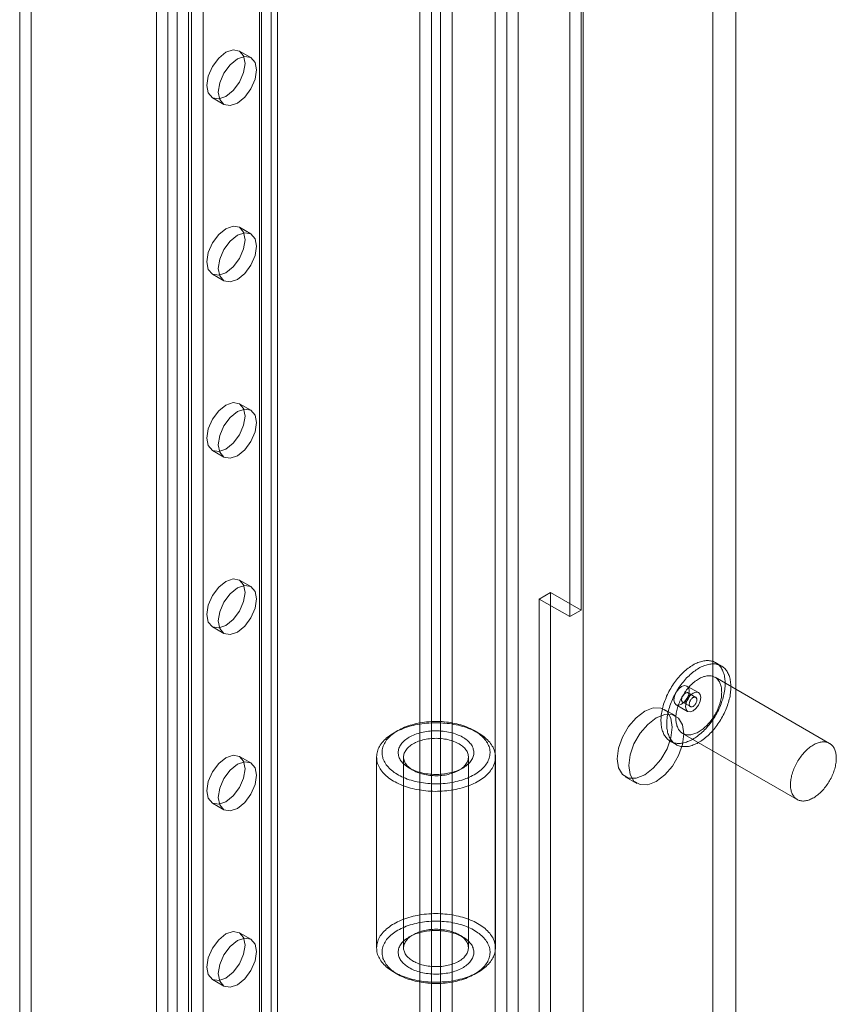
# Model space of a CAD drawing. Units: millimetres. Extents: x 63 to 8501, y 73 to 6058.
# Drawn here: x 6570 to 6671, y 3292 to 3413 of the extents above; entities that cross this region are included whole.
import ezdxf

# ---------------------------------------------------------------- set-up
doc = ezdxf.new("R2010")
doc.units = ezdxf.units.MM
doc.header["$LTSCALE"] = 5

msp = doc.modelspace()

# ---------------------------------------------------------------- linework, layer by layer
at = {"color": 7, "linetype": 'Continuous', "lineweight": 18}
for p, q in [((6628.93, 4511.41), (6628.93, 3204.95)), ((6631.76, 4509.78), (6631.76, 3206.58)), ((6623.6, 3201.57), (6623.6, 4499.17)), ((6619.64, 4498.6), (6619.64, 3202.15)), ((6621.06, 4497.78), (6621.06, 3201.33)), ((6622.19, 3200.76), (6622.19, 4498.36)), ((6631.76, 4469.5), (6631.76, 3206.58)), ((6630.35, 4468.68), (6630.35, 3205.77)), ((6655.8, 4464.87), (6655.8, 3220.46)), ((6658.63, 4464.87), (6658.63, 3220.46)), ((6639.77, 4455.62), (6639.77, 3211.21)), ((6639.77, 4453.99), (6639.77, 3209.58)), ((6587.12, 3214.83), (6587.12, 4445.09)), ((6588.53, 3214.02), (6588.53, 4444.27)), ((6589.66, 3214.02), (6589.66, 4444.27)), ((6591.08, 3214.83), (6591.08, 4445.09)), ((6601.26, 3208.96), (6601.26, 4439.21)), ((6599.85, 3208.14), (6599.85, 4438.4)), ((6600.08, 3207.81), (6600.08, 4438.07)), ((6602.08, 3207.81), (6602.08, 4438.07)), ((6599.85, 3207.49), (6599.85, 4437.74)), ((6601.26, 3206.67), (6601.26, 4436.93)), ((6591.45, 3204.82), (6591.45, 4430.72)), ((6592.87, 3204), (6592.87, 4429.9)), ((6639.54, 3808.51), (6639.54, 3340.36)), ((6638.12, 3807.7), (6638.12, 3339.55)), ((6570.24, 3241.56), (6570.24, 3460.4)), ((6571.66, 3240.75), (6571.66, 3459.58)), ((6598.78, 3408.58), (6597.36, 3409.39)), ((6594.03, 3403.62), (6595.44, 3402.8)), ((6598.78, 3386.8), (6597.36, 3387.62)), ((6594.03, 3381.84), (6595.44, 3381.03)), ((6598.78, 3365.03), (6597.36, 3365.84)), ((6594.03, 3360.07), (6595.44, 3359.25)), ((6598.78, 3343.25), (6597.36, 3344.07)), ((6634.35, 3341.72), (6635.77, 3342.54)), ((6639.54, 3340.36), (6635.77, 3342.54)), ((6635.77, 3342.54), (6635.77, 3277.22)), ((6634.35, 3276.4), (6634.35, 3341.72)), ((6634.35, 3341.72), (6638.12, 3339.55)), ((6638.12, 3339.55), (6639.54, 3340.36)), ((6594.03, 3338.3), (6595.44, 3337.48)), ((6656.86, 3333.45), (6656.15, 3333.86)), ((6670.2, 3323.9), (6656.06, 3332.06)), ((6654.02, 3330.16), (6652.6, 3330.98)), ((6653.68, 3329.58), (6652.74, 3330.13)), ((6651.21, 3327.28), (6649.79, 3328.09)), ((6651.27, 3328.67), (6652.68, 3327.85)), ((6652.07, 3328.97), (6653.02, 3328.43)), ((6616.91, 3325.47), (6616.44, 3325.2)), ((6626.81, 3325.2), (6626.34, 3325.47)), ((6650.55, 3324.16), (6651.26, 3323.75)), ((6652.06, 3325.13), (6666.2, 3316.97)), ((6598.78, 3321.48), (6597.36, 3322.29)), ((6614.29, 3322.21), (6614.29, 3298.64)), ((6617.62, 3322.21), (6617.62, 3298.64)), ((6625.62, 3298.64), (6625.62, 3322.21)), ((6628.96, 3298.64), (6628.96, 3322.21)), ((6618.32, 3320.85), (6618.8, 3320.58)), ((6624.45, 3320.58), (6624.92, 3320.85)), ((6644.99, 3319.78), (6646.41, 3318.96)), ((6594.03, 3316.52), (6595.44, 3315.7)), ((6598.78, 3299.7), (6597.36, 3300.52)), ((6618.8, 3300.27), (6618.32, 3300)), ((6624.92, 3300), (6624.45, 3300.27)), ((6616.44, 3295.64), (6616.91, 3295.37)), ((6626.34, 3295.37), (6626.81, 3295.64)), ((6594.03, 3294.75), (6595.44, 3293.93))]:
    msp.add_line(p, q, dxfattribs=at)
at = {"color": 7, "linetype": 'Continuous', "lineweight": 18, "flags": 128}
for points in [[(6595.7, 3403.78), (6594.8, 3403.47), (6594.03, 3403.62), (6593.52, 3404.21), (6593.34, 3405.15), (6593.52, 3406.29), (6594.03, 3407.47), (6594.8, 3408.5), (6595.7, 3409.23), (6596.6, 3409.54), (6597.36, 3409.39), (6597.87, 3408.8), (6598.05, 3407.87), (6597.87, 3406.72), (6597.36, 3405.54), (6596.6, 3404.51), (6595.7, 3403.78)], [(6597.11, 3408.41), (6598.01, 3408.72), (6598.78, 3408.58), (6599.29, 3407.99), (6599.47, 3407.05), (6599.29, 3405.91), (6598.78, 3404.73), (6598.01, 3403.7), (6597.11, 3402.97), (6596.21, 3402.65), (6595.44, 3402.8), (6594.93, 3403.39), (6594.75, 3404.33), (6594.93, 3405.47), (6595.44, 3406.65), (6596.21, 3407.68), (6597.11, 3408.41)], [(6595.7, 3382.01), (6594.8, 3381.7), (6594.03, 3381.84), (6593.52, 3382.43), (6593.34, 3383.37), (6593.52, 3384.52), (6594.03, 3385.69), (6594.8, 3386.73), (6595.7, 3387.45), (6596.6, 3387.77), (6597.36, 3387.62), (6597.87, 3387.03), (6598.05, 3386.09), (6597.87, 3384.95), (6597.36, 3383.77), (6596.6, 3382.74), (6595.7, 3382.01)], [(6597.11, 3386.64), (6598.01, 3386.95), (6598.78, 3386.8), (6599.29, 3386.21), (6599.47, 3385.28), (6599.29, 3384.13), (6598.78, 3382.95), (6598.01, 3381.92), (6597.11, 3381.19), (6596.21, 3380.88), (6595.44, 3381.03), (6594.93, 3381.62), (6594.75, 3382.55), (6594.93, 3383.7), (6595.44, 3384.88), (6596.21, 3385.91), (6597.11, 3386.64)], [(6595.7, 3360.24), (6594.8, 3359.92), (6594.03, 3360.07), (6593.52, 3360.66), (6593.34, 3361.6), (6593.52, 3362.74), (6594.03, 3363.92), (6594.8, 3364.95), (6595.7, 3365.68), (6596.6, 3365.99), (6597.36, 3365.84), (6597.87, 3365.26), (6598.05, 3364.32), (6597.87, 3363.17), (6597.36, 3361.99), (6596.6, 3360.96), (6595.7, 3360.24)], [(6597.11, 3364.86), (6598.01, 3365.18), (6598.78, 3365.03), (6599.29, 3364.44), (6599.47, 3363.5), (6599.29, 3362.36), (6598.78, 3361.18), (6598.01, 3360.15), (6597.11, 3359.42), (6596.21, 3359.11), (6595.44, 3359.25), (6594.93, 3359.84), (6594.75, 3360.78), (6594.93, 3361.93), (6595.44, 3363.1), (6596.21, 3364.13), (6597.11, 3364.86)], [(6595.7, 3338.46), (6594.8, 3338.15), (6594.03, 3338.3), (6593.52, 3338.88), (6593.34, 3339.82), (6593.52, 3340.97), (6594.03, 3342.15), (6594.8, 3343.18), (6595.7, 3343.9), (6596.6, 3344.22), (6597.36, 3344.07), (6597.87, 3343.48), (6598.05, 3342.54), (6597.87, 3341.4), (6597.36, 3340.22), (6596.6, 3339.19), (6595.7, 3338.46)], [(6597.11, 3343.09), (6598.01, 3343.4), (6598.78, 3343.25), (6599.29, 3342.66), (6599.47, 3341.73), (6599.29, 3340.58), (6598.78, 3339.4), (6598.01, 3338.37), (6597.11, 3337.64), (6596.21, 3337.33), (6595.44, 3337.48), (6594.93, 3338.07), (6594.75, 3339.01), (6594.93, 3340.15), (6595.44, 3341.33), (6596.21, 3342.36), (6597.11, 3343.09)], [(6649.42, 3326.16), (6649.45, 3326), (6649.47, 3325.84), (6649.51, 3325.69), (6649.55, 3325.54), (6649.59, 3325.4), (6649.64, 3325.26), (6649.7, 3325.13), (6649.76, 3325), (6649.83, 3324.88), (6649.9, 3324.77), (6649.98, 3324.66), (6650.06, 3324.56), (6650.15, 3324.47), (6650.24, 3324.38), (6650.34, 3324.3), (6650.44, 3324.23), (6650.54, 3324.16), (6650.65, 3324.1), (6650.77, 3324.05), (6650.88, 3324), (6651.01, 3323.97), (6651.13, 3323.94), (6651.26, 3323.92), (6651.39, 3323.9), (6651.52, 3323.89), (6651.66, 3323.89), (6651.8, 3323.9), (6651.94, 3323.92), (6652.08, 3323.94), (6652.23, 3323.97), (6652.38, 3324.01), (6652.53, 3324.06), (6652.68, 3324.11), (6652.83, 3324.17), (6652.98, 3324.24), (6653.13, 3324.31), (6653.28, 3324.39), (6653.44, 3324.48), (6653.59, 3324.58), (6653.74, 3324.68), (6653.89, 3324.79), (6654.04, 3324.9), (6654.19, 3325.02), (6654.34, 3325.15), (6654.49, 3325.28), (6654.63, 3325.42), (6654.78, 3325.56), (6654.92, 3325.71), (6655.06, 3325.86), (6655.19, 3326.02), (6655.33, 3326.18), (6655.46, 3326.35), (6655.59, 3326.52), (6655.71, 3326.69), (6655.83, 3326.87), (6655.95, 3327.05), (6656.06, 3327.24), (6656.17, 3327.42), (6656.28, 3327.61), (6656.38, 3327.8), (6656.47, 3327.99), (6656.56, 3328.19), (6656.65, 3328.38), (6656.73, 3328.58), (6656.81, 3328.78), (6656.88, 3328.97), (6656.95, 3329.17), (6657.01, 3329.37), (6657.06, 3329.56), (6657.12, 3329.76), (6657.16, 3329.95), (6657.2, 3330.15), (6657.23, 3330.34), (6657.26, 3330.53), (6657.28, 3330.71), (6657.3, 3330.9), (6657.31, 3331.08), (6657.31, 3331.26), (6657.31, 3331.43), (6657.3, 3331.6), (6657.29, 3331.77), (6657.27, 3331.94), (6657.24, 3332.09), (6657.21, 3332.25), (6657.18, 3332.4), (6657.13, 3332.54), (6657.08, 3332.68), (6657.03, 3332.82), (6656.97, 3332.95), (6656.91, 3333.07), (6656.84, 3333.19), (6656.76, 3333.3), (6656.68, 3333.4), (6656.6, 3333.5), (6656.51, 3333.59), (6656.41, 3333.67), (6656.32, 3333.75), (6656.21, 3333.82), (6656.1, 3333.88), (6655.99, 3333.94), (6655.88, 3333.99), (6655.76, 3334.03), (6655.63, 3334.06), (6655.51, 3334.09), (6655.38, 3334.1), (6655.25, 3334.11), (6655.11, 3334.12), (6654.97, 3334.11), (6654.83, 3334.1), (6654.69, 3334.08), (6654.54, 3334.05), (6654.4, 3334.02), (6654.25, 3333.98), (6654.1, 3333.93), (6653.95, 3333.87), (6653.8, 3333.81), (6653.65, 3333.74), (6653.5, 3333.66), (6653.34, 3333.57), (6653.19, 3333.48), (6653.04, 3333.38), (6652.89, 3333.28), (6652.73, 3333.17), (6652.58, 3333.05), (6652.44, 3332.93), (6652.29, 3332.8), (6652.14, 3332.66), (6652, 3332.52), (6651.85, 3332.37), (6651.71, 3332.22), (6651.58, 3332.07), (6651.44, 3331.91), (6651.31, 3331.74), (6651.18, 3331.58), (6651.05, 3331.4), (6650.93, 3331.23), (6650.81, 3331.05), (6650.7, 3330.87), (6650.59, 3330.68), (6650.48, 3330.49), (6650.38, 3330.31), (6650.28, 3330.11), (6650.18, 3329.92), (6650.09, 3329.73), (6650.01, 3329.53), (6649.93, 3329.33), (6649.86, 3329.14), (6649.79, 3328.94), (6649.72, 3328.74), (6649.66, 3328.55), (6649.61, 3328.35), (6649.56, 3328.16), (6649.52, 3327.96), (6649.49, 3327.77), (6649.46, 3327.58), (6649.43, 3327.39), (6649.41, 3327.21), (6649.4, 3327.02), (6649.39, 3326.84), (6649.39, 3326.67), (6649.4, 3326.49), (6649.41, 3326.32), (6649.42, 3326.16)], [(6650.13, 3325.75), (6650.15, 3325.59), (6650.18, 3325.43), (6650.21, 3325.28), (6650.25, 3325.13), (6650.3, 3324.99), (6650.35, 3324.85), (6650.41, 3324.72), (6650.47, 3324.59), (6650.54, 3324.48), (6650.61, 3324.36), (6650.69, 3324.25), (6650.77, 3324.15), (6650.86, 3324.06), (6650.95, 3323.97), (6651.04, 3323.89), (6651.15, 3323.82), (6651.25, 3323.75), (6651.36, 3323.69), (6651.47, 3323.64), (6651.59, 3323.6), (6651.71, 3323.56), (6651.84, 3323.53), (6651.97, 3323.51), (6652.1, 3323.49), (6652.23, 3323.49), (6652.37, 3323.49), (6652.51, 3323.49), (6652.65, 3323.51), (6652.79, 3323.53), (6652.94, 3323.56), (6653.08, 3323.6), (6653.23, 3323.65), (6653.38, 3323.7), (6653.53, 3323.76), (6653.69, 3323.83), (6653.84, 3323.9), (6653.99, 3323.99), (6654.14, 3324.07), (6654.3, 3324.17), (6654.45, 3324.27), (6654.6, 3324.38), (6654.75, 3324.49), (6654.9, 3324.62), (6655.05, 3324.74), (6655.2, 3324.87), (6655.34, 3325.01), (6655.48, 3325.15), (6655.63, 3325.3), (6655.76, 3325.46), (6655.9, 3325.61), (6656.03, 3325.78), (6656.17, 3325.94), (6656.29, 3326.11), (6656.42, 3326.29), (6656.54, 3326.46), (6656.66, 3326.64), (6656.77, 3326.83), (6656.88, 3327.01), (6656.98, 3327.2), (6657.08, 3327.39), (6657.18, 3327.59), (6657.27, 3327.78), (6657.36, 3327.97), (6657.44, 3328.17), (6657.52, 3328.37), (6657.59, 3328.56), (6657.66, 3328.76), (6657.72, 3328.96), (6657.77, 3329.15), (6657.82, 3329.35), (6657.87, 3329.54), (6657.91, 3329.74), (6657.94, 3329.93), (6657.97, 3330.12), (6657.99, 3330.3), (6658, 3330.49), (6658.01, 3330.67), (6658.02, 3330.85), (6658.02, 3331.02), (6658.01, 3331.2), (6657.99, 3331.36), (6657.98, 3331.53), (6657.95, 3331.69), (6657.92, 3331.84), (6657.88, 3331.99), (6657.84, 3332.14), (6657.79, 3332.28), (6657.74, 3332.41), (6657.68, 3332.54), (6657.61, 3332.66), (6657.55, 3332.78), (6657.47, 3332.89), (6657.39, 3332.99), (6657.31, 3333.09), (6657.22, 3333.18), (6657.12, 3333.26), (6657.02, 3333.34), (6656.92, 3333.41), (6656.81, 3333.47), (6656.7, 3333.53), (6656.58, 3333.58), (6656.46, 3333.62), (6656.34, 3333.65), (6656.22, 3333.68), (6656.09, 3333.7), (6655.95, 3333.71), (6655.82, 3333.71), (6655.68, 3333.71), (6655.54, 3333.69), (6655.4, 3333.67), (6655.25, 3333.65), (6655.11, 3333.61), (6654.96, 3333.57), (6654.81, 3333.52), (6654.66, 3333.46), (6654.51, 3333.4), (6654.35, 3333.33), (6654.2, 3333.25), (6654.05, 3333.17), (6653.9, 3333.07), (6653.74, 3332.97), (6653.59, 3332.87), (6653.44, 3332.76), (6653.29, 3332.64), (6653.14, 3332.52), (6652.99, 3332.39), (6652.85, 3332.25), (6652.7, 3332.11), (6652.56, 3331.97), (6652.42, 3331.82), (6652.28, 3331.66), (6652.15, 3331.5), (6652.02, 3331.34), (6651.89, 3331.17), (6651.76, 3331), (6651.64, 3330.82), (6651.52, 3330.64), (6651.4, 3330.46), (6651.29, 3330.27), (6651.19, 3330.09), (6651.08, 3329.9), (6650.98, 3329.71), (6650.89, 3329.51), (6650.8, 3329.32), (6650.72, 3329.12), (6650.64, 3328.93), (6650.56, 3328.73), (6650.49, 3328.53), (6650.43, 3328.34), (6650.37, 3328.14), (6650.32, 3327.94), (6650.27, 3327.75), (6650.23, 3327.55), (6650.19, 3327.36), (6650.16, 3327.17), (6650.14, 3326.98), (6650.12, 3326.8), (6650.11, 3326.61), (6650.1, 3326.43), (6650.1, 3326.26), (6650.1, 3326.08), (6650.11, 3325.91), (6650.13, 3325.75)], [(6651.25, 3326.56), (6651.27, 3326.43), (6651.3, 3326.3), (6651.33, 3326.17), (6651.36, 3326.05), (6651.41, 3325.93), (6651.45, 3325.82), (6651.51, 3325.72), (6651.56, 3325.62), (6651.63, 3325.52), (6651.7, 3325.44), (6651.77, 3325.36), (6651.85, 3325.28), (6651.93, 3325.22), (6652.02, 3325.16), (6652.11, 3325.11), (6652.2, 3325.06), (6652.3, 3325.02), (6652.41, 3324.99), (6652.51, 3324.97), (6652.62, 3324.95), (6652.73, 3324.95), (6652.85, 3324.95), (6652.97, 3324.95), (6653.09, 3324.97), (6653.21, 3324.99), (6653.33, 3325.02), (6653.46, 3325.06), (6653.58, 3325.1), (6653.71, 3325.16), (6653.84, 3325.21), (6653.97, 3325.28), (6654.1, 3325.35), (6654.23, 3325.43), (6654.35, 3325.52), (6654.48, 3325.61), (6654.61, 3325.71), (6654.73, 3325.82), (6654.86, 3325.93), (6654.98, 3326.04), (6655.1, 3326.16), (6655.22, 3326.29), (6655.34, 3326.42), (6655.45, 3326.56), (6655.56, 3326.7), (6655.67, 3326.84), (6655.77, 3326.99), (6655.87, 3327.14), (6655.97, 3327.29), (6656.06, 3327.45), (6656.15, 3327.61), (6656.24, 3327.77), (6656.32, 3327.93), (6656.39, 3328.1), (6656.46, 3328.26), (6656.53, 3328.43), (6656.59, 3328.59), (6656.64, 3328.76), (6656.69, 3328.93), (6656.74, 3329.09), (6656.77, 3329.26), (6656.81, 3329.42), (6656.84, 3329.58), (6656.86, 3329.74), (6656.87, 3329.9), (6656.88, 3330.05), (6656.89, 3330.2), (6656.88, 3330.35), (6656.88, 3330.49), (6656.86, 3330.63), (6656.84, 3330.77), (6656.82, 3330.9), (6656.79, 3331.03), (6656.75, 3331.15), (6656.71, 3331.26), (6656.66, 3331.37), (6656.61, 3331.48), (6656.55, 3331.58), (6656.49, 3331.67), (6656.42, 3331.76), (6656.35, 3331.84), (6656.27, 3331.91), (6656.19, 3331.98), (6656.1, 3332.04), (6656.01, 3332.09), (6655.91, 3332.13), (6655.81, 3332.17), (6655.71, 3332.2), (6655.6, 3332.23), (6655.49, 3332.24), (6655.38, 3332.25), (6655.27, 3332.25), (6655.15, 3332.24), (6655.03, 3332.23), (6654.91, 3332.2), (6654.78, 3332.17), (6654.66, 3332.14), (6654.53, 3332.09), (6654.41, 3332.04), (6654.28, 3331.98), (6654.15, 3331.91), (6654.02, 3331.84), (6653.89, 3331.76), (6653.76, 3331.68), (6653.63, 3331.58), (6653.51, 3331.48), (6653.38, 3331.38), (6653.26, 3331.27), (6653.14, 3331.15), (6653.01, 3331.03), (6652.9, 3330.9), (6652.78, 3330.77), (6652.67, 3330.64), (6652.56, 3330.5), (6652.45, 3330.35), (6652.34, 3330.21), (6652.24, 3330.06), (6652.15, 3329.9), (6652.05, 3329.74), (6651.97, 3329.59), (6651.88, 3329.42), (6651.8, 3329.26), (6651.73, 3329.1), (6651.66, 3328.93), (6651.59, 3328.77), (6651.53, 3328.6), (6651.47, 3328.43), (6651.42, 3328.27), (6651.38, 3328.1), (6651.34, 3327.94), (6651.31, 3327.78), (6651.28, 3327.62), (6651.26, 3327.46), (6651.24, 3327.3), (6651.23, 3327.15), (6651.23, 3326.99), (6651.23, 3326.85), (6651.24, 3326.7), (6651.25, 3326.56)], [(6650.99, 3329.28), (6651.07, 3329.74), (6651.27, 3330.21), (6651.58, 3330.62), (6651.94, 3330.91), (6652.3, 3331.04), (6652.6, 3330.98), (6652.81, 3330.74), (6652.88, 3330.37), (6652.81, 3329.91), (6652.6, 3329.44), (6652.3, 3329.02), (6651.94, 3328.73), (6651.58, 3328.61), (6651.27, 3328.67), (6651.07, 3328.9), (6650.99, 3329.28)], [(6652.88, 3329.89), (6652.88, 3329.83), (6652.88, 3329.77), (6652.87, 3329.7), (6652.86, 3329.64), (6652.84, 3329.57), (6652.81, 3329.5), (6652.78, 3329.43), (6652.75, 3329.37), (6652.71, 3329.3), (6652.67, 3329.24), (6652.62, 3329.18), (6652.57, 3329.13), (6652.52, 3329.09), (6652.47, 3329.04), (6652.42, 3329.01), (6652.36, 3328.98), (6652.31, 3328.96), (6652.26, 3328.95), (6652.21, 3328.94), (6652.16, 3328.94), (6652.12, 3328.95), (6652.08, 3328.97), (6652.04, 3328.99), (6652.01, 3329.03), (6651.99, 3329.06), (6651.97, 3329.11), (6651.95, 3329.16), (6651.94, 3329.21), (6651.94, 3329.27), (6651.94, 3329.33), (6651.95, 3329.4), (6651.96, 3329.46), (6651.98, 3329.53), (6652.01, 3329.6), (6652.04, 3329.67), (6652.07, 3329.73), (6652.11, 3329.8), (6652.15, 3329.86), (6652.2, 3329.91), (6652.25, 3329.97), (6652.3, 3330.01), (6652.35, 3330.06), (6652.4, 3330.09), (6652.45, 3330.12), (6652.51, 3330.14), (6652.56, 3330.15), (6652.61, 3330.16), (6652.65, 3330.16), (6652.7, 3330.15), (6652.74, 3330.13), (6652.77, 3330.11), (6652.8, 3330.07), (6652.83, 3330.04), (6652.85, 3329.99), (6652.87, 3329.94), (6652.88, 3329.89)], [(6654.29, 3329.55), (6654.22, 3329.93), (6654.02, 3330.16), (6653.71, 3330.22), (6653.35, 3330.09), (6652.99, 3329.8), (6652.68, 3329.39), (6652.48, 3328.92), (6652.41, 3328.46), (6652.48, 3328.09), (6652.68, 3327.85), (6652.99, 3327.79), (6653.35, 3327.92), (6653.71, 3328.21), (6654.02, 3328.62), (6654.22, 3329.09), (6654.29, 3329.55)], [(6652.88, 3328.67), (6652.88, 3328.73), (6652.88, 3328.79), (6652.89, 3328.85), (6652.9, 3328.92), (6652.92, 3328.99), (6652.95, 3329.06), (6652.98, 3329.12), (6653.01, 3329.19), (6653.05, 3329.25), (6653.09, 3329.31), (6653.14, 3329.37), (6653.19, 3329.42), (6653.24, 3329.47), (6653.29, 3329.51), (6653.34, 3329.55), (6653.4, 3329.57), (6653.45, 3329.59), (6653.5, 3329.61), (6653.55, 3329.61), (6653.6, 3329.61), (6653.64, 3329.6), (6653.68, 3329.59), (6653.72, 3329.56), (6653.75, 3329.53), (6653.77, 3329.49), (6653.79, 3329.45), (6653.81, 3329.4), (6653.82, 3329.34), (6653.82, 3329.29), (6653.82, 3329.22), (6653.81, 3329.16), (6653.8, 3329.09), (6653.78, 3329.02), (6653.75, 3328.96), (6653.72, 3328.89), (6653.69, 3328.82), (6653.65, 3328.76), (6653.61, 3328.7), (6653.56, 3328.64), (6653.51, 3328.59), (6653.46, 3328.54), (6653.41, 3328.5), (6653.36, 3328.47), (6653.31, 3328.44), (6653.25, 3328.42), (6653.2, 3328.4), (6653.15, 3328.4), (6653.11, 3328.4), (6653.06, 3328.41), (6653.02, 3328.43), (6652.99, 3328.45), (6652.96, 3328.48), (6652.93, 3328.52), (6652.91, 3328.56), (6652.89, 3328.61), (6652.88, 3328.67)], [(6650.79, 3325.9), (6650.62, 3327.01), (6650.14, 3327.83), (6649.39, 3328.26), (6648.44, 3328.27), (6647.39, 3327.86), (6646.34, 3327.06), (6645.4, 3325.96), (6644.65, 3324.66), (6644.16, 3323.29), (6644, 3321.98), (6644.16, 3320.86), (6644.65, 3320.05), (6645.4, 3319.62), (6646.34, 3319.6), (6647.39, 3320.02), (6648.44, 3320.82), (6649.39, 3321.92), (6650.14, 3323.22), (6650.62, 3324.59), (6650.79, 3325.9)], [(6616.91, 3325.47), (6616.72, 3325.36), (6616.54, 3325.24), (6616.37, 3325.12), (6616.21, 3325), (6616.05, 3324.87), (6615.91, 3324.73), (6615.77, 3324.6), (6615.65, 3324.46), (6615.53, 3324.32), (6615.43, 3324.17), (6615.33, 3324.02), (6615.25, 3323.87), (6615.17, 3323.72), (6615.11, 3323.57), (6615.06, 3323.42), (6615.02, 3323.26), (6614.99, 3323.1), (6614.97, 3322.95), (6614.96, 3322.79), (6614.96, 3322.63), (6614.97, 3322.48), (6615, 3322.32), (6615.04, 3322.17), (6615.08, 3322.01), (6615.14, 3321.86), (6615.21, 3321.71), (6615.29, 3321.56), (6615.38, 3321.41), (6615.48, 3321.26), (6615.59, 3321.12), (6615.71, 3320.98), (6615.84, 3320.84), (6615.98, 3320.7), (6616.13, 3320.57), (6616.29, 3320.45), (6616.45, 3320.32), (6616.63, 3320.2), (6616.82, 3320.09), (6617.01, 3319.98), (6617.21, 3319.87), (6617.41, 3319.77), (6617.63, 3319.67), (6617.85, 3319.58), (6618.08, 3319.49), (6618.31, 3319.41), (6618.55, 3319.34), (6618.79, 3319.27), (6619.04, 3319.2), (6619.29, 3319.15), (6619.55, 3319.09), (6619.81, 3319.05), (6620.07, 3319.01), (6620.34, 3318.98), (6620.61, 3318.95), (6620.88, 3318.93), (6621.15, 3318.91), (6621.42, 3318.91), (6621.69, 3318.9), (6621.96, 3318.91), (6622.24, 3318.92), (6622.51, 3318.94), (6622.77, 3318.96), (6623.04, 3318.99), (6623.31, 3319.03), (6623.57, 3319.07), (6623.83, 3319.12), (6624.08, 3319.17), (6624.33, 3319.24), (6624.58, 3319.3), (6624.82, 3319.37), (6625.06, 3319.45), (6625.29, 3319.54), (6625.51, 3319.62), (6625.73, 3319.72), (6625.94, 3319.82), (6626.14, 3319.92), (6626.34, 3320.03), (6626.53, 3320.14), (6626.71, 3320.26), (6626.88, 3320.38), (6627.04, 3320.51), (6627.2, 3320.64), (6627.34, 3320.77), (6627.48, 3320.91), (6627.6, 3321.05), (6627.72, 3321.19), (6627.82, 3321.33), (6627.92, 3321.48), (6628, 3321.63), (6628.08, 3321.78), (6628.14, 3321.93), (6628.19, 3322.09), (6628.23, 3322.24), (6628.26, 3322.4), (6628.28, 3322.56), (6628.29, 3322.71), (6628.29, 3322.87), (6628.27, 3323.03), (6628.25, 3323.18), (6628.21, 3323.34), (6628.17, 3323.49), (6628.11, 3323.65), (6628.04, 3323.8), (6627.96, 3323.95), (6627.87, 3324.1), (6627.77, 3324.24), (6627.66, 3324.39), (6627.54, 3324.53), (6627.41, 3324.67), (6627.27, 3324.8), (6627.12, 3324.93), (6626.96, 3325.06), (6626.79, 3325.18), (6626.62, 3325.3), (6626.43, 3325.42), (6626.24, 3325.53), (6626.04, 3325.63), (6625.83, 3325.74), (6625.62, 3325.83), (6625.4, 3325.92), (6625.17, 3326.01), (6624.94, 3326.09), (6624.7, 3326.17), (6624.46, 3326.24), (6624.21, 3326.3), (6623.95, 3326.36), (6623.7, 3326.41), (6623.44, 3326.46), (6623.17, 3326.5), (6622.91, 3326.53), (6622.64, 3326.56), (6622.37, 3326.58), (6622.1, 3326.59), (6621.83, 3326.6), (6621.56, 3326.6), (6621.28, 3326.6), (6621.01, 3326.58), (6620.74, 3326.57), (6620.47, 3326.54), (6620.21, 3326.51), (6619.94, 3326.48), (6619.68, 3326.43), (6619.42, 3326.38), (6619.17, 3326.33), (6618.92, 3326.27), (6618.67, 3326.2), (6618.43, 3326.13), (6618.19, 3326.05), (6617.96, 3325.97), (6617.74, 3325.88), (6617.52, 3325.79), (6617.31, 3325.69), (6617.11, 3325.58), (6616.91, 3325.47)], [(6652.2, 3325.08), (6652.03, 3326.2), (6651.55, 3327.01), (6650.8, 3327.44), (6649.86, 3327.45), (6648.81, 3327.04), (6647.76, 3326.24), (6646.81, 3325.14), (6646.06, 3323.84), (6645.58, 3322.47), (6645.41, 3321.16), (6645.58, 3320.05), (6646.06, 3319.23), (6646.81, 3318.8), (6647.76, 3318.79), (6648.81, 3319.2), (6649.86, 3320), (6650.8, 3321.1), (6651.55, 3322.4), (6652.03, 3323.77), (6652.2, 3325.08)], [(6616.44, 3325.2), (6616.65, 3325.32), (6616.86, 3325.43), (6617.08, 3325.53), (6617.31, 3325.63), (6617.54, 3325.72), (6617.78, 3325.81), (6618.03, 3325.9), (6618.28, 3325.98), (6618.54, 3326.05), (6618.8, 3326.12), (6619.07, 3326.18), (6619.34, 3326.23), (6619.61, 3326.28), (6619.89, 3326.32), (6620.17, 3326.36), (6620.45, 3326.39), (6620.73, 3326.41), (6621.02, 3326.43), (6621.3, 3326.44), (6621.59, 3326.44), (6621.87, 3326.44), (6622.16, 3326.43), (6622.45, 3326.41), (6622.73, 3326.39), (6623.01, 3326.36), (6623.29, 3326.33), (6623.57, 3326.29), (6623.84, 3326.24), (6624.11, 3326.19), (6624.38, 3326.13), (6624.64, 3326.07), (6624.9, 3325.99), (6625.16, 3325.92), (6625.4, 3325.84), (6625.65, 3325.75), (6625.88, 3325.65), (6626.11, 3325.56), (6626.34, 3325.45), (6626.55, 3325.34), (6626.76, 3325.23), (6626.96, 3325.11), (6627.15, 3324.99), (6627.34, 3324.86), (6627.51, 3324.73), (6627.68, 3324.6), (6627.83, 3324.46), (6627.98, 3324.32), (6628.12, 3324.17), (6628.25, 3324.03), (6628.36, 3323.88), (6628.47, 3323.72), (6628.57, 3323.57), (6628.66, 3323.41), (6628.73, 3323.25), (6628.8, 3323.09), (6628.85, 3322.93), (6628.89, 3322.76), (6628.93, 3322.6), (6628.95, 3322.43), (6628.96, 3322.27), (6628.96, 3322.1), (6628.94, 3321.94), (6628.92, 3321.77), (6628.88, 3321.61), (6628.84, 3321.45), (6628.78, 3321.29), (6628.71, 3321.13), (6628.64, 3320.97), (6628.55, 3320.81), (6628.45, 3320.65), (6628.34, 3320.5), (6628.22, 3320.35), (6628.09, 3320.21), (6627.95, 3320.06), (6627.8, 3319.92), (6627.64, 3319.78), (6627.47, 3319.65), (6627.29, 3319.52), (6627.1, 3319.39), (6626.91, 3319.27), (6626.71, 3319.16), (6626.5, 3319.04), (6626.28, 3318.94), (6626.06, 3318.83), (6625.82, 3318.74), (6625.59, 3318.65), (6625.34, 3318.56), (6625.09, 3318.48), (6624.84, 3318.4), (6624.58, 3318.33), (6624.31, 3318.27), (6624.05, 3318.21), (6623.77, 3318.16), (6623.5, 3318.12), (6623.22, 3318.08), (6622.94, 3318.04), (6622.66, 3318.02), (6622.37, 3318), (6622.09, 3317.98), (6621.8, 3317.98), (6621.52, 3317.97), (6621.23, 3317.98), (6620.95, 3317.99), (6620.66, 3318.01), (6620.38, 3318.04), (6620.1, 3318.07), (6619.82, 3318.1), (6619.54, 3318.15), (6619.27, 3318.2), (6619, 3318.25), (6618.74, 3318.32), (6618.47, 3318.38), (6618.22, 3318.46), (6617.97, 3318.54), (6617.72, 3318.62), (6617.48, 3318.71), (6617.25, 3318.81), (6617.02, 3318.91), (6616.8, 3319.02), (6616.59, 3319.13), (6616.39, 3319.24), (6616.19, 3319.36), (6616, 3319.49), (6615.82, 3319.62), (6615.65, 3319.75), (6615.49, 3319.89), (6615.34, 3320.03), (6615.2, 3320.17), (6615.06, 3320.32), (6614.94, 3320.46), (6614.83, 3320.62), (6614.73, 3320.77), (6614.63, 3320.93), (6614.55, 3321.09), (6614.48, 3321.25), (6614.42, 3321.41), (6614.37, 3321.57), (6614.34, 3321.73), (6614.31, 3321.9), (6614.3, 3322.06), (6614.29, 3322.23), (6614.3, 3322.39), (6614.32, 3322.56), (6614.35, 3322.72), (6614.39, 3322.89), (6614.44, 3323.05), (6614.5, 3323.21), (6614.57, 3323.37), (6614.66, 3323.53), (6614.75, 3323.68), (6614.86, 3323.84), (6614.97, 3323.99), (6615.1, 3324.14), (6615.23, 3324.28), (6615.38, 3324.43), (6615.53, 3324.56), (6615.7, 3324.7), (6615.87, 3324.83), (6616.05, 3324.96), (6616.24, 3325.08), (6616.44, 3325.2)], [(6618.32, 3324.66), (6618.49, 3324.75), (6618.66, 3324.83), (6618.84, 3324.91), (6619.03, 3324.99), (6619.22, 3325.06), (6619.42, 3325.13), (6619.62, 3325.18), (6619.83, 3325.24), (6620.04, 3325.29), (6620.25, 3325.33), (6620.47, 3325.36), (6620.69, 3325.39), (6620.92, 3325.42), (6621.14, 3325.43), (6621.37, 3325.44), (6621.6, 3325.45), (6621.82, 3325.44), (6622.05, 3325.43), (6622.28, 3325.42), (6622.5, 3325.4), (6622.72, 3325.37), (6622.94, 3325.34), (6623.16, 3325.3), (6623.37, 3325.25), (6623.58, 3325.2), (6623.78, 3325.14), (6623.98, 3325.08), (6624.18, 3325.01), (6624.36, 3324.93), (6624.54, 3324.85), (6624.72, 3324.77), (6624.88, 3324.68), (6625.04, 3324.59), (6625.19, 3324.49), (6625.34, 3324.39), (6625.47, 3324.28), (6625.59, 3324.17), (6625.71, 3324.06), (6625.81, 3323.94), (6625.91, 3323.82), (6625.99, 3323.7), (6626.07, 3323.58), (6626.13, 3323.45), (6626.19, 3323.32), (6626.23, 3323.19), (6626.26, 3323.06), (6626.28, 3322.93), (6626.29, 3322.8), (6626.29, 3322.67), (6626.28, 3322.54), (6626.25, 3322.41), (6626.22, 3322.28), (6626.17, 3322.15), (6626.12, 3322.02), (6626.05, 3321.9), (6625.97, 3321.77), (6625.89, 3321.65), (6625.79, 3321.53), (6625.68, 3321.42), (6625.56, 3321.31), (6625.44, 3321.2), (6625.3, 3321.09), (6625.16, 3320.99), (6625, 3320.89), (6624.84, 3320.8), (6624.67, 3320.71), (6624.5, 3320.63), (6624.32, 3320.55), (6624.13, 3320.48), (6623.93, 3320.41), (6623.73, 3320.35), (6623.53, 3320.29), (6623.32, 3320.24), (6623.1, 3320.2), (6622.89, 3320.16), (6622.67, 3320.13), (6622.44, 3320.1), (6622.22, 3320.08), (6621.99, 3320.07), (6621.77, 3320.06), (6621.54, 3320.06), (6621.31, 3320.06), (6621.09, 3320.08), (6620.86, 3320.09), (6620.64, 3320.12), (6620.42, 3320.15), (6620.2, 3320.19), (6619.98, 3320.23), (6619.77, 3320.28), (6619.57, 3320.33), (6619.37, 3320.39), (6619.17, 3320.46), (6618.98, 3320.53), (6618.79, 3320.61), (6618.62, 3320.69), (6618.45, 3320.78), (6618.28, 3320.87), (6618.13, 3320.97), (6617.98, 3321.07), (6617.85, 3321.17), (6617.72, 3321.28), (6617.6, 3321.39), (6617.49, 3321.51), (6617.39, 3321.62), (6617.3, 3321.74), (6617.22, 3321.87), (6617.15, 3321.99), (6617.09, 3322.12), (6617.04, 3322.25), (6617, 3322.38), (6616.98, 3322.51), (6616.96, 3322.64), (6616.96, 3322.77), (6616.96, 3322.9), (6616.98, 3323.03), (6617.01, 3323.16), (6617.05, 3323.29), (6617.1, 3323.42), (6617.16, 3323.54), (6617.24, 3323.67), (6617.32, 3323.79), (6617.41, 3323.91), (6617.51, 3324.03), (6617.63, 3324.14), (6617.75, 3324.25), (6617.88, 3324.36), (6618.02, 3324.46), (6618.17, 3324.56), (6618.32, 3324.66)], [(6618.8, 3323.84), (6618.65, 3323.75), (6618.51, 3323.66), (6618.39, 3323.56), (6618.27, 3323.46), (6618.16, 3323.36), (6618.06, 3323.25), (6617.97, 3323.14), (6617.88, 3323.03), (6617.82, 3322.91), (6617.76, 3322.8), (6617.71, 3322.68), (6617.67, 3322.56), (6617.64, 3322.44), (6617.63, 3322.31), (6617.62, 3322.19), (6617.63, 3322.07), (6617.65, 3321.95), (6617.68, 3321.83), (6617.72, 3321.71), (6617.77, 3321.59), (6617.83, 3321.47), (6617.9, 3321.36), (6617.99, 3321.25), (6618.08, 3321.14), (6618.18, 3321.03), (6618.29, 3320.93), (6618.42, 3320.83), (6618.55, 3320.73), (6618.69, 3320.64), (6618.83, 3320.55), (6618.99, 3320.47), (6619.15, 3320.39), (6619.32, 3320.32), (6619.5, 3320.25), (6619.68, 3320.19), (6619.87, 3320.13), (6620.06, 3320.08), (6620.25, 3320.04), (6620.45, 3320), (6620.66, 3319.97), (6620.86, 3319.94), (6621.07, 3319.92), (6621.28, 3319.91), (6621.49, 3319.9), (6621.7, 3319.9), (6621.91, 3319.9), (6622.12, 3319.92), (6622.33, 3319.94), (6622.54, 3319.96), (6622.74, 3319.99), (6622.95, 3320.03), (6623.14, 3320.07), (6623.34, 3320.12), (6623.52, 3320.18), (6623.71, 3320.24), (6623.88, 3320.3), (6624.06, 3320.37), (6624.22, 3320.45), (6624.38, 3320.53), (6624.53, 3320.62), (6624.67, 3320.71), (6624.8, 3320.8), (6624.92, 3320.9), (6625.04, 3321.01), (6625.14, 3321.11), (6625.24, 3321.22), (6625.32, 3321.33), (6625.4, 3321.45), (6625.46, 3321.56), (6625.52, 3321.68), (6625.56, 3321.8), (6625.59, 3321.92), (6625.61, 3322.04), (6625.62, 3322.16), (6625.62, 3322.28), (6625.61, 3322.41), (6625.59, 3322.53), (6625.55, 3322.65), (6625.51, 3322.77), (6625.45, 3322.88), (6625.38, 3323), (6625.3, 3323.11), (6625.22, 3323.22), (6625.12, 3323.33), (6625.01, 3323.44), (6624.89, 3323.54), (6624.77, 3323.64), (6624.63, 3323.73), (6624.49, 3323.82), (6624.34, 3323.9), (6624.18, 3323.98), (6624.01, 3324.06), (6623.84, 3324.13), (6623.66, 3324.19), (6623.48, 3324.25), (6623.29, 3324.31), (6623.09, 3324.36), (6622.9, 3324.4), (6622.69, 3324.43), (6622.49, 3324.46), (6622.28, 3324.49), (6622.07, 3324.5), (6621.86, 3324.51), (6621.65, 3324.52), (6621.44, 3324.51), (6621.23, 3324.51), (6621.02, 3324.49), (6620.81, 3324.47), (6620.61, 3324.44), (6620.4, 3324.41), (6620.2, 3324.37), (6620.01, 3324.32), (6619.82, 3324.27), (6619.63, 3324.21), (6619.45, 3324.15), (6619.28, 3324.08), (6619.11, 3324), (6618.95, 3323.92), (6618.8, 3323.84)], [(6665.39, 3318.4), (6665.41, 3318.26), (6665.44, 3318.13), (6665.47, 3318), (6665.51, 3317.88), (6665.55, 3317.77), (6665.6, 3317.66), (6665.65, 3317.55), (6665.71, 3317.45), (6665.77, 3317.36), (6665.84, 3317.27), (6665.91, 3317.19), (6665.99, 3317.12), (6666.07, 3317.05), (6666.16, 3316.99), (6666.25, 3316.94), (6666.35, 3316.9), (6666.45, 3316.86), (6666.55, 3316.83), (6666.65, 3316.81), (6666.76, 3316.79), (6666.88, 3316.78), (6666.99, 3316.78), (6667.11, 3316.79), (6667.23, 3316.81), (6667.35, 3316.83), (6667.47, 3316.86), (6667.6, 3316.89), (6667.73, 3316.94), (6667.85, 3316.99), (6667.98, 3317.05), (6668.11, 3317.12), (6668.24, 3317.19), (6668.37, 3317.27), (6668.5, 3317.36), (6668.62, 3317.45), (6668.75, 3317.55), (6668.88, 3317.65), (6669, 3317.76), (6669.12, 3317.88), (6669.24, 3318), (6669.36, 3318.13), (6669.48, 3318.26), (6669.59, 3318.39), (6669.7, 3318.53), (6669.81, 3318.68), (6669.91, 3318.82), (6670.02, 3318.98), (6670.11, 3319.13), (6670.2, 3319.29), (6670.29, 3319.45), (6670.38, 3319.61), (6670.46, 3319.77), (6670.53, 3319.93), (6670.6, 3320.1), (6670.67, 3320.26), (6670.73, 3320.43), (6670.78, 3320.6), (6670.83, 3320.76), (6670.88, 3320.93), (6670.92, 3321.09), (6670.95, 3321.25), (6670.98, 3321.42), (6671, 3321.57), (6671.01, 3321.73), (6671.02, 3321.89), (6671.03, 3322.04), (6671.03, 3322.18), (6671.02, 3322.33), (6671.01, 3322.47), (6670.99, 3322.6), (6670.96, 3322.74), (6670.93, 3322.86), (6670.89, 3322.98), (6670.85, 3323.1), (6670.8, 3323.21), (6670.75, 3323.32), (6670.69, 3323.41), (6670.63, 3323.51), (6670.56, 3323.59), (6670.49, 3323.67), (6670.41, 3323.75), (6670.33, 3323.81), (6670.24, 3323.87), (6670.15, 3323.93), (6670.05, 3323.97), (6669.96, 3324.01), (6669.85, 3324.04), (6669.75, 3324.06), (6669.64, 3324.08), (6669.52, 3324.08), (6669.41, 3324.08), (6669.29, 3324.08), (6669.17, 3324.06), (6669.05, 3324.04), (6668.93, 3324.01), (6668.8, 3323.97), (6668.67, 3323.93), (6668.55, 3323.88), (6668.42, 3323.82), (6668.29, 3323.75), (6668.16, 3323.68), (6668.03, 3323.6), (6667.9, 3323.51), (6667.78, 3323.42), (6667.65, 3323.32), (6667.52, 3323.21), (6667.4, 3323.1), (6667.28, 3322.99), (6667.16, 3322.87), (6667.04, 3322.74), (6666.92, 3322.61), (6666.81, 3322.47), (6666.7, 3322.33), (6666.59, 3322.19), (6666.49, 3322.04), (6666.39, 3321.89), (6666.29, 3321.74), (6666.2, 3321.58), (6666.11, 3321.42), (6666.02, 3321.26), (6665.94, 3321.1), (6665.87, 3320.93), (6665.8, 3320.77), (6665.73, 3320.6), (6665.67, 3320.44), (6665.62, 3320.27), (6665.57, 3320.1), (6665.52, 3319.94), (6665.48, 3319.78), (6665.45, 3319.61), (6665.42, 3319.45), (6665.4, 3319.29), (6665.39, 3319.14), (6665.38, 3318.98), (6665.37, 3318.83), (6665.37, 3318.68), (6665.38, 3318.54), (6665.39, 3318.4)], [(6595.7, 3316.69), (6594.8, 3316.37), (6594.03, 3316.52), (6593.52, 3317.11), (6593.34, 3318.05), (6593.52, 3319.19), (6594.03, 3320.37), (6594.8, 3321.4), (6595.7, 3322.13), (6596.6, 3322.44), (6597.36, 3322.29), (6597.87, 3321.71), (6598.05, 3320.77), (6597.87, 3319.62), (6597.36, 3318.45), (6596.6, 3317.41), (6595.7, 3316.69)], [(6597.11, 3321.31), (6598.01, 3321.63), (6598.78, 3321.48), (6599.29, 3320.89), (6599.47, 3319.95), (6599.29, 3318.81), (6598.78, 3317.63), (6598.01, 3316.6), (6597.11, 3315.87), (6596.21, 3315.56), (6595.44, 3315.7), (6594.93, 3316.29), (6594.75, 3317.23), (6594.93, 3318.38), (6595.44, 3319.55), (6596.21, 3320.59), (6597.11, 3321.31)], [(6616.44, 3301.63), (6616.24, 3301.51), (6616.05, 3301.39), (6615.87, 3301.26), (6615.7, 3301.13), (6615.53, 3300.99), (6615.38, 3300.85), (6615.23, 3300.71), (6615.1, 3300.57), (6614.97, 3300.42), (6614.86, 3300.27), (6614.75, 3300.11), (6614.66, 3299.96), (6614.57, 3299.8), (6614.5, 3299.64), (6614.44, 3299.48), (6614.39, 3299.32), (6614.35, 3299.15), (6614.32, 3298.99), (6614.3, 3298.82), (6614.29, 3298.66), (6614.3, 3298.49), (6614.31, 3298.33), (6614.34, 3298.16), (6614.37, 3298), (6614.42, 3297.84), (6614.48, 3297.67), (6614.55, 3297.51), (6614.63, 3297.36), (6614.73, 3297.2), (6614.83, 3297.05), (6614.94, 3296.89), (6615.06, 3296.74), (6615.2, 3296.6), (6615.34, 3296.46), (6615.49, 3296.32), (6615.65, 3296.18), (6615.82, 3296.05), (6616, 3295.92), (6616.19, 3295.79), (6616.39, 3295.67), (6616.59, 3295.56), (6616.8, 3295.45), (6617.02, 3295.34), (6617.25, 3295.24), (6617.48, 3295.14), (6617.72, 3295.05), (6617.97, 3294.97), (6618.22, 3294.89), (6618.47, 3294.81), (6618.74, 3294.75), (6619, 3294.68), (6619.27, 3294.63), (6619.54, 3294.58), (6619.82, 3294.53), (6620.1, 3294.5), (6620.38, 3294.47), (6620.66, 3294.44), (6620.95, 3294.42), (6621.23, 3294.41), (6621.52, 3294.4), (6621.8, 3294.4), (6622.09, 3294.41), (6622.37, 3294.43), (6622.66, 3294.45), (6622.94, 3294.47), (6623.22, 3294.51), (6623.5, 3294.54), (6623.77, 3294.59), (6624.05, 3294.64), (6624.31, 3294.7), (6624.58, 3294.76), (6624.84, 3294.83), (6625.09, 3294.91), (6625.34, 3294.99), (6625.59, 3295.07), (6625.82, 3295.17), (6626.06, 3295.26), (6626.28, 3295.37), (6626.5, 3295.47), (6626.71, 3295.59), (6626.91, 3295.7), (6627.1, 3295.82), (6627.29, 3295.95), (6627.47, 3296.08), (6627.64, 3296.21), (6627.8, 3296.35), (6627.95, 3296.49), (6628.09, 3296.63), (6628.22, 3296.78), (6628.34, 3296.93), (6628.45, 3297.08), (6628.55, 3297.24), (6628.64, 3297.4), (6628.71, 3297.55), (6628.78, 3297.72), (6628.84, 3297.88), (6628.88, 3298.04), (6628.92, 3298.2), (6628.94, 3298.37), (6628.96, 3298.53), (6628.96, 3298.7), (6628.95, 3298.86), (6628.93, 3299.03), (6628.89, 3299.19), (6628.85, 3299.36), (6628.8, 3299.52), (6628.73, 3299.68), (6628.66, 3299.84), (6628.57, 3300), (6628.47, 3300.15), (6628.36, 3300.3), (6628.25, 3300.46), (6628.12, 3300.6), (6627.98, 3300.75), (6627.83, 3300.89), (6627.68, 3301.03), (6627.51, 3301.16), (6627.34, 3301.29), (6627.15, 3301.42), (6626.96, 3301.54), (6626.76, 3301.66), (6626.55, 3301.77), (6626.34, 3301.88), (6626.11, 3301.99), (6625.88, 3302.08), (6625.65, 3302.18), (6625.4, 3302.26), (6625.16, 3302.35), (6624.9, 3302.42), (6624.64, 3302.49), (6624.38, 3302.56), (6624.11, 3302.62), (6623.84, 3302.67), (6623.57, 3302.72), (6623.29, 3302.76), (6623.01, 3302.79), (6622.73, 3302.82), (6622.45, 3302.84), (6622.16, 3302.86), (6621.87, 3302.87), (6621.59, 3302.87), (6621.3, 3302.87), (6621.02, 3302.86), (6620.73, 3302.84), (6620.45, 3302.82), (6620.17, 3302.79), (6619.89, 3302.75), (6619.61, 3302.71), (6619.34, 3302.66), (6619.07, 3302.6), (6618.8, 3302.54), (6618.54, 3302.48), (6618.28, 3302.41), (6618.03, 3302.33), (6617.78, 3302.24), (6617.54, 3302.15), (6617.31, 3302.06), (6617.08, 3301.96), (6616.86, 3301.85), (6616.65, 3301.75), (6616.44, 3301.63)], [(6616.91, 3300.81), (6617.11, 3300.92), (6617.31, 3301.03), (6617.52, 3301.13), (6617.74, 3301.22), (6617.96, 3301.31), (6618.19, 3301.39), (6618.43, 3301.47), (6618.67, 3301.54), (6618.92, 3301.61), (6619.17, 3301.67), (6619.42, 3301.73), (6619.68, 3301.77), (6619.94, 3301.82), (6620.21, 3301.85), (6620.47, 3301.88), (6620.74, 3301.91), (6621.01, 3301.93), (6621.28, 3301.94), (6621.56, 3301.94), (6621.83, 3301.94), (6622.1, 3301.93), (6622.37, 3301.92), (6622.64, 3301.9), (6622.91, 3301.87), (6623.17, 3301.84), (6623.44, 3301.8), (6623.7, 3301.75), (6623.95, 3301.7), (6624.21, 3301.64), (6624.46, 3301.58), (6624.7, 3301.51), (6624.94, 3301.43), (6625.17, 3301.35), (6625.4, 3301.27), (6625.62, 3301.17), (6625.83, 3301.08), (6626.04, 3300.98), (6626.24, 3300.87), (6626.43, 3300.76), (6626.62, 3300.64), (6626.79, 3300.52), (6626.96, 3300.4), (6627.12, 3300.27), (6627.27, 3300.14), (6627.41, 3300.01), (6627.54, 3299.87), (6627.66, 3299.73), (6627.77, 3299.58), (6627.87, 3299.44), (6627.96, 3299.29), (6628.04, 3299.14), (6628.11, 3298.99), (6628.17, 3298.83), (6628.21, 3298.68), (6628.25, 3298.52), (6628.27, 3298.37), (6628.29, 3298.21), (6628.29, 3298.05), (6628.28, 3297.9), (6628.26, 3297.74), (6628.23, 3297.58), (6628.19, 3297.43), (6628.14, 3297.27), (6628.08, 3297.12), (6628, 3296.97), (6627.92, 3296.82), (6627.82, 3296.67), (6627.72, 3296.53), (6627.6, 3296.39), (6627.48, 3296.25), (6627.34, 3296.11), (6627.2, 3295.98), (6627.04, 3295.85), (6626.88, 3295.72), (6626.71, 3295.6), (6626.53, 3295.48), (6626.34, 3295.37), (6626.14, 3295.26), (6625.94, 3295.16), (6625.73, 3295.06), (6625.51, 3294.97), (6625.29, 3294.88), (6625.06, 3294.79), (6624.82, 3294.71), (6624.58, 3294.64), (6624.33, 3294.58), (6624.08, 3294.51), (6623.83, 3294.46), (6623.57, 3294.41), (6623.31, 3294.37), (6623.04, 3294.33), (6622.77, 3294.3), (6622.51, 3294.28), (6622.24, 3294.26), (6621.96, 3294.25), (6621.69, 3294.24), (6621.42, 3294.25), (6621.15, 3294.25), (6620.88, 3294.27), (6620.61, 3294.29), (6620.34, 3294.32), (6620.07, 3294.35), (6619.81, 3294.39), (6619.55, 3294.43), (6619.29, 3294.49), (6619.04, 3294.54), (6618.79, 3294.61), (6618.55, 3294.68), (6618.31, 3294.75), (6618.08, 3294.83), (6617.85, 3294.92), (6617.63, 3295.01), (6617.41, 3295.11), (6617.21, 3295.21), (6617.01, 3295.32), (6616.82, 3295.43), (6616.63, 3295.54), (6616.45, 3295.66), (6616.29, 3295.79), (6616.13, 3295.91), (6615.98, 3296.05), (6615.84, 3296.18), (6615.71, 3296.32), (6615.59, 3296.46), (6615.48, 3296.6), (6615.38, 3296.75), (6615.29, 3296.9), (6615.21, 3297.05), (6615.14, 3297.2), (6615.08, 3297.35), (6615.04, 3297.51), (6615, 3297.66), (6614.97, 3297.82), (6614.96, 3297.97), (6614.96, 3298.13), (6614.97, 3298.29), (6614.99, 3298.45), (6615.02, 3298.6), (6615.06, 3298.76), (6615.11, 3298.91), (6615.17, 3299.06), (6615.25, 3299.21), (6615.33, 3299.36), (6615.43, 3299.51), (6615.53, 3299.66), (6615.65, 3299.8), (6615.77, 3299.94), (6615.91, 3300.07), (6616.05, 3300.21), (6616.21, 3300.34), (6616.37, 3300.46), (6616.54, 3300.58), (6616.72, 3300.7), (6616.91, 3300.81)], [(6595.7, 3294.91), (6594.8, 3294.6), (6594.03, 3294.75), (6593.52, 3295.34), (6593.34, 3296.27), (6593.52, 3297.42), (6594.03, 3298.6), (6594.8, 3299.63), (6595.7, 3300.36), (6596.6, 3300.67), (6597.36, 3300.52), (6597.87, 3299.93), (6598.05, 3298.99), (6597.87, 3297.85), (6597.36, 3296.67), (6596.6, 3295.64), (6595.7, 3294.91)], [(6597.11, 3299.54), (6598.01, 3299.85), (6598.78, 3299.7), (6599.29, 3299.12), (6599.47, 3298.18), (6599.29, 3297.03), (6598.78, 3295.85), (6598.01, 3294.82), (6597.11, 3294.1), (6596.21, 3293.78), (6595.44, 3293.93), (6594.93, 3294.52), (6594.75, 3295.46), (6594.93, 3296.6), (6595.44, 3297.78), (6596.21, 3298.81), (6597.11, 3299.54)], [(6618.32, 3300), (6618.17, 3299.9), (6618.02, 3299.8), (6617.88, 3299.7), (6617.75, 3299.59), (6617.63, 3299.48), (6617.51, 3299.37), (6617.41, 3299.25), (6617.32, 3299.13), (6617.24, 3299.01), (6617.16, 3298.88), (6617.1, 3298.76), (6617.05, 3298.63), (6617.01, 3298.5), (6616.98, 3298.37), (6616.96, 3298.24), (6616.96, 3298.11), (6616.96, 3297.98), (6616.98, 3297.85), (6617, 3297.72), (6617.04, 3297.59), (6617.09, 3297.46), (6617.15, 3297.33), (6617.22, 3297.21), (6617.3, 3297.08), (6617.39, 3296.96), (6617.49, 3296.85), (6617.6, 3296.73), (6617.72, 3296.62), (6617.85, 3296.51), (6617.98, 3296.41), (6618.13, 3296.31), (6618.28, 3296.21), (6618.45, 3296.12), (6618.62, 3296.03), (6618.79, 3295.95), (6618.98, 3295.87), (6619.17, 3295.8), (6619.37, 3295.74), (6619.57, 3295.67), (6619.77, 3295.62), (6619.98, 3295.57), (6620.2, 3295.53), (6620.42, 3295.49), (6620.64, 3295.46), (6620.86, 3295.43), (6621.09, 3295.42), (6621.31, 3295.4), (6621.54, 3295.4), (6621.77, 3295.4), (6621.99, 3295.41), (6622.22, 3295.42), (6622.44, 3295.44), (6622.67, 3295.47), (6622.89, 3295.5), (6623.1, 3295.54), (6623.32, 3295.58), (6623.53, 3295.63), (6623.73, 3295.69), (6623.93, 3295.75), (6624.13, 3295.82), (6624.32, 3295.89), (6624.5, 3295.97), (6624.67, 3296.05), (6624.84, 3296.14), (6625, 3296.23), (6625.16, 3296.33), (6625.3, 3296.43), (6625.44, 3296.54), (6625.56, 3296.65), (6625.68, 3296.76), (6625.79, 3296.88), (6625.89, 3296.99), (6625.97, 3297.11), (6626.05, 3297.24), (6626.12, 3297.36), (6626.17, 3297.49), (6626.22, 3297.62), (6626.25, 3297.75), (6626.28, 3297.88), (6626.29, 3298.01), (6626.29, 3298.14), (6626.28, 3298.27), (6626.26, 3298.4), (6626.23, 3298.53), (6626.19, 3298.66), (6626.13, 3298.79), (6626.07, 3298.92), (6625.99, 3299.04), (6625.91, 3299.16), (6625.81, 3299.28), (6625.71, 3299.4), (6625.59, 3299.51), (6625.47, 3299.62), (6625.34, 3299.73), (6625.19, 3299.83), (6625.04, 3299.93), (6624.88, 3300.02), (6624.72, 3300.11), (6624.54, 3300.19), (6624.36, 3300.27), (6624.18, 3300.35), (6623.98, 3300.42), (6623.78, 3300.48), (6623.58, 3300.54), (6623.37, 3300.59), (6623.16, 3300.64), (6622.94, 3300.68), (6622.72, 3300.71), (6622.5, 3300.74), (6622.28, 3300.76), (6622.05, 3300.78), (6621.82, 3300.78), (6621.6, 3300.79), (6621.37, 3300.78), (6621.14, 3300.77), (6620.92, 3300.76), (6620.69, 3300.73), (6620.47, 3300.7), (6620.25, 3300.67), (6620.04, 3300.63), (6619.83, 3300.58), (6619.62, 3300.52), (6619.42, 3300.47), (6619.22, 3300.4), (6619.03, 3300.33), (6618.84, 3300.25), (6618.66, 3300.17), (6618.49, 3300.09), (6618.32, 3300)], [(6618.8, 3300.27), (6618.95, 3300.35), (6619.11, 3300.43), (6619.28, 3300.51), (6619.45, 3300.58), (6619.63, 3300.64), (6619.82, 3300.7), (6620.01, 3300.75), (6620.2, 3300.8), (6620.4, 3300.84), (6620.61, 3300.87), (6620.81, 3300.9), (6621.02, 3300.92), (6621.23, 3300.93), (6621.44, 3300.94), (6621.65, 3300.95), (6621.86, 3300.94), (6622.07, 3300.93), (6622.28, 3300.91), (6622.49, 3300.89), (6622.69, 3300.86), (6622.9, 3300.83), (6623.09, 3300.78), (6623.29, 3300.74), (6623.48, 3300.68), (6623.66, 3300.62), (6623.84, 3300.56), (6624.01, 3300.49), (6624.18, 3300.41), (6624.34, 3300.33), (6624.49, 3300.25), (6624.63, 3300.16), (6624.77, 3300.06), (6624.89, 3299.97), (6625.01, 3299.87), (6625.12, 3299.76), (6625.22, 3299.65), (6625.3, 3299.54), (6625.38, 3299.43), (6625.45, 3299.31), (6625.51, 3299.2), (6625.55, 3299.08), (6625.59, 3298.96), (6625.61, 3298.83), (6625.62, 3298.71), (6625.62, 3298.59), (6625.61, 3298.47), (6625.59, 3298.35), (6625.56, 3298.23), (6625.52, 3298.11), (6625.46, 3297.99), (6625.4, 3297.87), (6625.32, 3297.76), (6625.24, 3297.65), (6625.14, 3297.54), (6625.04, 3297.43), (6624.92, 3297.33), (6624.8, 3297.23), (6624.67, 3297.14), (6624.53, 3297.05), (6624.38, 3296.96), (6624.22, 3296.88), (6624.06, 3296.8), (6623.88, 3296.73), (6623.71, 3296.67), (6623.52, 3296.61), (6623.34, 3296.55), (6623.14, 3296.5), (6622.95, 3296.46), (6622.74, 3296.42), (6622.54, 3296.39), (6622.33, 3296.36), (6622.12, 3296.35), (6621.91, 3296.33), (6621.7, 3296.33), (6621.49, 3296.33), (6621.28, 3296.34), (6621.07, 3296.35), (6620.86, 3296.37), (6620.66, 3296.4), (6620.45, 3296.43), (6620.25, 3296.47), (6620.06, 3296.51), (6619.87, 3296.56), (6619.68, 3296.62), (6619.5, 3296.68), (6619.32, 3296.75), (6619.15, 3296.82), (6618.99, 3296.9), (6618.83, 3296.98), (6618.69, 3297.07), (6618.55, 3297.16), (6618.42, 3297.26), (6618.29, 3297.36), (6618.18, 3297.46), (6618.08, 3297.57), (6617.99, 3297.68), (6617.9, 3297.79), (6617.83, 3297.9), (6617.77, 3298.02), (6617.72, 3298.14), (6617.68, 3298.26), (6617.65, 3298.38), (6617.63, 3298.5), (6617.62, 3298.62), (6617.63, 3298.74), (6617.64, 3298.87), (6617.67, 3298.99), (6617.71, 3299.11), (6617.76, 3299.22), (6617.82, 3299.34), (6617.88, 3299.46), (6617.97, 3299.57), (6618.06, 3299.68), (6618.16, 3299.79), (6618.27, 3299.89), (6618.39, 3299.99), (6618.51, 3300.09), (6618.65, 3300.18), (6618.8, 3300.27)]]:
    msp.add_lwpolyline(points, dxfattribs=at)

doc.saveas('drawing.dxf')
